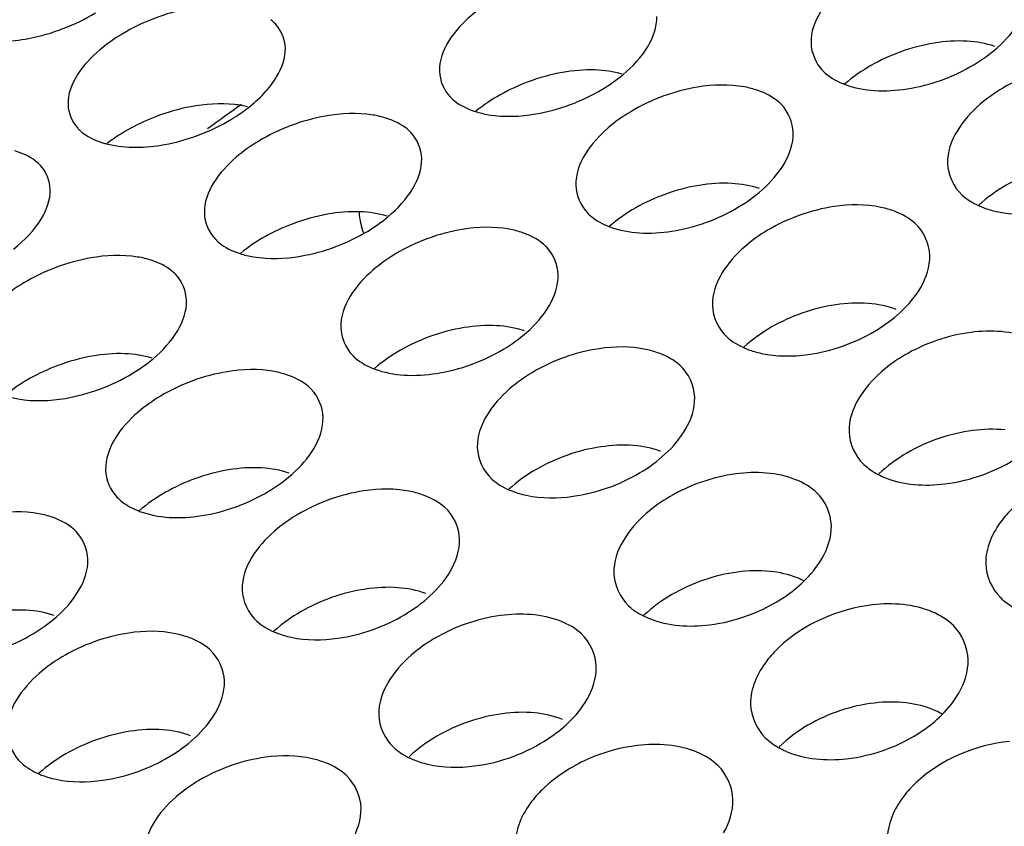
# Model space of a CAD drawing. Units: millimetres. Extents: x -1 to 1236, y -1 to 1748.
# Drawn here: x 786 to 788, y 1432 to 1434 of the extents above; entities that cross this region are included whole.
import ezdxf

# ---------------------------------------------------------------- set-up
doc = ezdxf.new("R2010")
doc.units = ezdxf.units.MM
doc.header["$LTSCALE"] = 113.882353
doc.layers.add('GEOM', color=7, linetype='CONTINUOUS')

msp = doc.modelspace()

# ---------------------------------------------------------------- linework, layer by layer
at = {"layer": 'GEOM', "color": 7, "linetype": 'CONTINUOUS'}
for centre, radius, start, end in [((786.5667, 1433.4979), 0.0744, 42.6896, 52.1153), ((787.6833, 1433.521), 0.0832, 223.9198, 229.128), ((786.9984, 1433.4697), 0.0791, 223.3962, 230.6275), ((787.489, 1433.344), 0.082, 44.0841, 49.1243), ((789.5361, 1429.1584), 5.1832, 125.0565, 125.9062), ((786.8124, 1433.2961), 0.0782, 43.5516, 50.5951), ((786.3536, 1433.4907), 0.1668, 253.5091, 256.3563), ((786.1353, 1433.2388), 0.075, 42.8439, 51.872), ((786.9047, 1433.2118), 0.1308, 183.0725, 192.5738), ((787.971, 1433.3537), 0.1508, 245.8123, 249.1017), ((787.2525, 1433.2605), 0.0832, 223.9268, 229.1278), ((786.9141, 1433.2139), 0.1404, 192.5825, 199.8278), ((786.568, 1433.2097), 0.0794, 223.457, 230.5041), ((787.0582, 1433.0834), 0.0821, 44.0768, 49.1244), ((786.3814, 1433.0359), 0.0785, 43.5995, 50.4764), ((787.54, 1433.0941), 0.1509, 246.1347, 249.256), ((786.8218, 1432.9999), 0.0831, 223.9327, 229.1277), ((786.6275, 1432.8229), 0.0821, 44.0707, 49.1246), ((787.7929, 1432.8561), 0.1487, 242.8548, 247.8299), ((786.3911, 1432.7394), 0.0831, 223.9377, 229.1275), ((787.109, 1432.8344), 0.151, 246.4062, 249.3858), ((786.1968, 1432.5623), 0.0822, 44.0655, 49.1247), ((787.5233, 1432.3996), 0.1453, 62.9319, 68.1682), ((787.3616, 1432.5979), 0.1487, 243.3234, 248.0678), ((786.678, 1432.5745), 0.1511, 246.6381, 249.4966), ((787.615, 1432.3533), 0.1483, 240.8965, 246.8033), ((786.9305, 1432.3394), 0.1489, 243.7666, 248.2711), ((786.2471, 1432.3146), 0.1512, 246.8382, 249.5921)]:
    msp.add_arc(centre, radius, start, end, dxfattribs=at)
for points, knots in [([(787.7024, 1433.6487), (787.6878, 1433.6399), (787.6419, 1433.6079), (787.6009, 1433.554), (787.602, 1433.5139)], [0, 0, 0, 0, 0.298381, 1, 1, 1, 1]), ([(787.0211, 1433.5938), (787.0066, 1433.5851), (786.9616, 1433.5538), (786.9203, 1433.5014), (786.9214, 1433.4621)], [0, 0, 0, 0, 0.300795, 1, 1, 1, 1]), ([(786.3401, 1433.5304), (786.3257, 1433.5217), (786.2814, 1433.491), (786.2399, 1433.4399), (786.241, 1433.4013)], [0, 0, 0, 0, 0.302981, 1, 1, 1, 1]), ([(787.5045, 1433.427), (787.4965, 1433.4298), (787.4604, 1433.439), (787.4222, 1433.4377), (787.3939, 1433.4331)], [0, 0, 0, 0, 0.228619, 1, 1, 1, 1]), ([(787.9533, 1433.4314), (787.9385, 1433.4226), (787.8916, 1433.39), (787.851, 1433.3346), (787.8521, 1433.2937)], [0, 0, 0, 0, 0.295951, 1, 1, 1, 1]), ([(786.57, 1433.3972), (786.5622, 1433.3991), (786.5277, 1433.4049), (786.4922, 1433.4022), (786.4657, 1433.3972)], [0, 0, 0, 0, 0.229249, 1, 1, 1, 1]), ([(786.8238, 1433.3762), (786.8158, 1433.3788), (786.7793, 1433.3871), (786.7412, 1433.3851), (786.7128, 1433.3801)], [0, 0, 0, 0, 0.227604, 1, 1, 1, 1]), ([(786.9866, 1433.3886), (786.9947, 1433.386), (787.0311, 1433.3775), (787.0694, 1433.3792), (787.0978, 1433.384)], [0, 0, 0, 0, 0.227759, 1, 1, 1, 1]), ([(787.2717, 1433.3882), (787.2571, 1433.3795), (787.2112, 1433.3475), (787.1702, 1433.2935), (787.1713, 1433.2534)], [0, 0, 0, 0, 0.298314, 1, 1, 1, 1]), ([(786.2588, 1433.3579), (786.2602, 1433.3564), (786.263, 1433.3535), (786.2661, 1433.3509), (786.2678, 1433.3496)], [0, 0, 0, 0, 0.494463, 1, 1, 1, 1]), ([(786.5904, 1433.3343), (786.576, 1433.3256), (786.5308, 1433.2942), (786.4896, 1433.2416), (786.4907, 1433.2022)], [0, 0, 0, 0, 0.300523, 1, 1, 1, 1]), ([(787.7546, 1433.2059), (787.7467, 1433.2089), (787.7109, 1433.2191), (787.6727, 1433.2186), (787.6444, 1433.2145)], [0, 0, 0, 0, 0.229754, 1, 1, 1, 1]), ([(787.9172, 1433.2128), (787.9252, 1433.2097), (787.961, 1433.1992), (787.9993, 1433.1993), (788.0276, 1433.2032)], [0, 0, 0, 0, 0.229915, 1, 1, 1, 1]), ([(787.0738, 1433.1665), (787.0658, 1433.1693), (787.0297, 1433.1785), (786.9915, 1433.1772), (786.9632, 1433.1726)], [0, 0, 0, 0, 0.228626, 1, 1, 1, 1]), ([(787.5225, 1433.171), (787.5077, 1433.1622), (787.4609, 1433.1297), (787.4203, 1433.0744), (787.4214, 1433.0335)], [0, 0, 0, 0, 0.296093, 1, 1, 1, 1]), ([(786.3931, 1433.1162), (786.3851, 1433.1188), (786.3487, 1433.1272), (786.3105, 1433.1253), (786.2822, 1433.1203)], [0, 0, 0, 0, 0.227691, 1, 1, 1, 1]), ([(786.5559, 1433.1284), (786.564, 1433.1258), (786.6004, 1433.1172), (786.6386, 1433.1189), (786.667, 1433.1237)], [0, 0, 0, 0, 0.227834, 1, 1, 1, 1]), ([(786.841, 1433.1278), (786.8264, 1433.119), (786.7805, 1433.087), (786.7395, 1433.033), (786.7406, 1432.9929)], [0, 0, 0, 0, 0.298258, 1, 1, 1, 1]), ([(786.1598, 1433.0746), (786.1453, 1433.0659), (786.1001, 1433.0344), (786.0589, 1432.9817), (786.06, 1432.9423)], [0, 0, 0, 0, 0.300295, 1, 1, 1, 1]), ([(787.3239, 1432.9458), (787.3159, 1432.9488), (787.2801, 1432.9589), (787.2419, 1432.9584), (787.2137, 1432.9542)], [0, 0, 0, 0, 0.229663, 1, 1, 1, 1]), ([(787.4865, 1432.9529), (787.4945, 1432.9499), (787.5303, 1432.9395), (787.5686, 1432.9397), (787.5969, 1432.9436)], [0, 0, 0, 0, 0.229811, 1, 1, 1, 1]), ([(787.7734, 1432.9422), (787.7585, 1432.9334), (787.7109, 1432.9005), (787.6705, 1432.844), (787.6716, 1432.8024)], [0, 0, 0, 0, 0.294151, 1, 1, 1, 1]), ([(786.6431, 1432.906), (786.6351, 1432.9087), (786.599, 1432.918), (786.5608, 1432.9167), (786.5325, 1432.9121)], [0, 0, 0, 0, 0.228633, 1, 1, 1, 1]), ([(787.0917, 1432.9106), (787.0769, 1432.9018), (787.0302, 1432.8693), (786.9895, 1432.8141), (786.9907, 1432.7733)], [0, 0, 0, 0, 0.296213, 1, 1, 1, 1]), ([(786.1252, 1432.8682), (786.1332, 1432.8656), (786.1696, 1432.8569), (786.2079, 1432.8586), (786.2362, 1432.8633)], [0, 0, 0, 0, 0.227898, 1, 1, 1, 1]), ([(786.4103, 1432.8673), (786.3957, 1432.8586), (786.3497, 1432.8265), (786.3088, 1432.7725), (786.3099, 1432.7324)], [0, 0, 0, 0, 0.298211, 1, 1, 1, 1]), ([(787.847, 1432.7066), (787.8953, 1432.7125), (787.9584, 1432.7356), (788.0087, 1432.7754), (788.0196, 1432.786)], [0, 0, 0, 0, 0.761681, 1, 1, 1, 1]), ([(786.8932, 1432.6856), (786.8852, 1432.6886), (786.8494, 1432.6986), (786.8112, 1432.6981), (786.7829, 1432.6939)], [0, 0, 0, 0, 0.229586, 1, 1, 1, 1]), ([(787.0558, 1432.693), (787.0638, 1432.69), (787.0996, 1432.6797), (787.1379, 1432.6799), (787.1662, 1432.6839)], [0, 0, 0, 0, 0.229723, 1, 1, 1, 1]), ([(787.3425, 1432.6828), (787.3276, 1432.674), (787.2802, 1432.6412), (787.2398, 1432.5848), (787.2409, 1432.5434)], [0, 0, 0, 0, 0.294403, 1, 1, 1, 1]), ([(787.9744, 1432.6651), (787.9662, 1432.6574), (787.9396, 1432.6286), (787.9213, 1432.5889), (787.9221, 1432.5605)], [0, 0, 0, 0, 0.282325, 1, 1, 1, 1]), ([(786.2124, 1432.6455), (786.2044, 1432.6482), (786.1682, 1432.6575), (786.1301, 1432.6562), (786.1018, 1432.6516)], [0, 0, 0, 0, 0.228638, 1, 1, 1, 1]), ([(786.6609, 1432.6502), (786.6462, 1432.6414), (786.5995, 1432.6089), (786.5588, 1432.5538), (786.56, 1432.513)], [0, 0, 0, 0, 0.296316, 1, 1, 1, 1]), ([(787.4163, 1432.4485), (787.4644, 1432.4546), (787.5272, 1432.4777), (787.5774, 1432.5172), (787.5883, 1432.5277)], [0, 0, 0, 0, 0.761555, 1, 1, 1, 1]), ([(786.4625, 1432.4254), (786.4545, 1432.4283), (786.4187, 1432.4383), (786.3804, 1432.4377), (786.3522, 1432.4335)], [0, 0, 0, 0, 0.229521, 1, 1, 1, 1]), ([(786.6251, 1432.433), (786.6331, 1432.43), (786.6689, 1432.4197), (786.7072, 1432.42), (786.7355, 1432.424)], [0, 0, 0, 0, 0.229648, 1, 1, 1, 1]), ([(786.9117, 1432.4233), (786.8968, 1432.4145), (786.8495, 1432.3817), (786.8091, 1432.3254), (786.8102, 1432.2841)], [0, 0, 0, 0, 0.294622, 1, 1, 1, 1]), ([(787.5435, 1432.4076), (787.5354, 1432.3999), (787.5088, 1432.3712), (787.4906, 1432.3317), (787.4913, 1432.3034)], [0, 0, 0, 0, 0.282695, 1, 1, 1, 1]), ([(786.2302, 1432.3898), (786.2154, 1432.381), (786.1688, 1432.3485), (786.1281, 1432.2935), (786.1293, 1432.2527)], [0, 0, 0, 0, 0.296406, 1, 1, 1, 1]), ([(787.8422, 1432.2851), (787.8399, 1432.2864), (787.8352, 1432.289), (787.8303, 1432.2912), (787.8278, 1432.2923)], [0, 0, 0, 0, 0.493863, 1, 1, 1, 1]), ([(786.9856, 1432.1901), (787.0335, 1432.1962), (787.096, 1432.2193), (787.1461, 1432.2586), (787.1571, 1432.269)], [0, 0, 0, 0, 0.761449, 1, 1, 1, 1]), ([(787.6666, 1432.2033), (787.7157, 1432.2087), (787.7799, 1432.2319), (787.8305, 1432.2727), (787.8415, 1432.2836)], [0, 0, 0, 0, 0.762176, 1, 1, 1, 1]), ([(786.7127, 1432.196), (786.7048, 1432.1991), (786.6692, 1432.2099), (786.6309, 1432.2099), (786.6027, 1432.2061)], [0, 0, 0, 0, 0.230395, 1, 1, 1, 1]), ([(786.8753, 1432.2011), (786.8833, 1432.1979), (786.9189, 1432.1869), (786.9572, 1432.1865), (786.9856, 1432.1901)], [0, 0, 0, 0, 0.230514, 1, 1, 1, 1]), ([(786.1944, 1432.1729), (786.2024, 1432.1699), (786.2382, 1432.1597), (786.2765, 1432.1601), (786.3048, 1432.1641)], [0, 0, 0, 0, 0.229584, 1, 1, 1, 1]), ([(786.4809, 1432.1636), (786.4661, 1432.1548), (786.4188, 1432.122), (786.3783, 1432.0659), (786.3795, 1432.0246)], [0, 0, 0, 0, 0.294814, 1, 1, 1, 1]), ([(787.7945, 1432.1596), (787.7863, 1432.1519), (787.7593, 1432.1228), (787.7411, 1432.0826), (787.7419, 1432.0539)], [0, 0, 0, 0, 0.281229, 1, 1, 1, 1]), ([(787.1126, 1432.1496), (787.1045, 1432.142), (787.0781, 1432.1134), (787.0598, 1432.074), (787.0606, 1432.0458)], [0, 0, 0, 0, 0.283018, 1, 1, 1, 1])]:
    msp.add_open_spline(points, degree=3, knots=knots, dxfattribs=at)
for points in [[(786.1687, 1433.5222), (786.2117, 1433.5305), (786.2538, 1433.5466), (786.2913, 1433.5692)], [(786.4626, 1433.577), (786.4197, 1433.5689), (786.3776, 1433.5528), (786.3401, 1433.5304)], [(786.6391, 1433.5047), (786.6386, 1433.5204), (786.632, 1433.5368), (786.6213, 1433.5483)], [(787.3034, 1433.5081), (787.3131, 1433.5244), (787.3201, 1433.5437), (787.3195, 1433.5626)], [(787.9429, 1433.5053), (787.9588, 1433.5192), (787.9731, 1433.5355), (787.9838, 1433.5537)], [(786.0711, 1433.5199), (786.1031, 1433.514), (786.1367, 1433.5161), (786.1687, 1433.5222)], [(787.602, 1433.5139), (787.6025, 1433.4956), (787.6106, 1433.4765), (787.6233, 1433.4633)], [(787.8278, 1433.5138), (787.8065, 1433.5103), (787.7854, 1433.5047), (787.7652, 1433.4972)], [(787.8875, 1433.5173), (787.8676, 1433.5184), (787.8475, 1433.517), (787.8278, 1433.5138)], [(787.9384, 1433.5078), (787.9221, 1433.5134), (787.9047, 1433.5163), (787.8875, 1433.5173)], [(786.6231, 1433.4519), (786.6326, 1433.4677), (786.6396, 1433.4864), (786.6391, 1433.5047)], [(787.2573, 1433.4558), (787.2752, 1433.4706), (787.2915, 1433.4881), (787.3034, 1433.5081)], [(787.7652, 1433.4972), (787.7285, 1433.4838), (787.6931, 1433.4643), (787.6636, 1433.4388)], [(787.9, 1433.4741), (787.9151, 1433.4832), (787.9297, 1433.4935), (787.9429, 1433.5053)], [(787.7779, 1433.4299), (787.8207, 1433.4365), (787.8629, 1433.4519), (787.9, 1433.4741)], [(788.0752, 1433.4747), (788.0325, 1433.4685), (787.9904, 1433.4534), (787.9533, 1433.4314)], [(786.9214, 1433.4621), (786.9219, 1433.4452), (786.9293, 1433.4276), (786.9409, 1433.4153)], [(787.1467, 1433.46), (787.1253, 1433.4562), (787.1042, 1433.4503), (787.0838, 1433.4427)], [(787.2067, 1433.4646), (787.1866, 1433.4653), (787.1664, 1433.4635), (787.1467, 1433.46)], [(787.2559, 1433.4569), (787.24, 1433.4617), (787.2233, 1433.464), (787.2067, 1433.4646)], [(787.6288, 1433.4581), (787.6391, 1433.4492), (787.6516, 1433.4426), (787.6644, 1433.4379)], [(786.571, 1433.3954), (786.5912, 1433.4112), (786.6099, 1433.43), (786.6231, 1433.4519)], [(787.0838, 1433.4427), (787.0495, 1433.4299), (787.0165, 1433.412), (786.9882, 1433.3889)], [(787.22, 1433.4295), (787.2331, 1433.4373), (787.2456, 1433.4461), (787.2573, 1433.4558)], [(787.0978, 1433.384), (787.1406, 1433.3913), (787.1828, 1433.407), (787.22, 1433.4295)], [(787.3939, 1433.4331), (787.3511, 1433.4261), (787.3089, 1433.4105), (787.2717, 1433.3882)], [(787.5427, 1433.406), (787.5317, 1433.4155), (787.5182, 1433.4223), (787.5045, 1433.427)], [(787.6644, 1433.4379), (787.6816, 1433.4315), (787.7, 1433.4281), (787.7182, 1433.4269)], [(787.7182, 1433.4269), (787.7381, 1433.4256), (787.7582, 1433.4269), (787.7779, 1433.4299)], [(786.9482, 1433.4085), (786.9593, 1433.3994), (786.9729, 1433.393), (786.9866, 1433.3886)], [(786.241, 1433.4013), (786.2415, 1433.3857), (786.2482, 1433.3694), (786.2588, 1433.3579)], [(786.4657, 1433.3972), (786.4443, 1433.3932), (786.4231, 1433.3871), (786.4027, 1433.3794)], [(786.5402, 1433.3743), (786.5508, 1433.3808), (786.5612, 1433.3878), (786.571, 1433.3954)], [(787.5695, 1433.3498), (787.5689, 1433.3683), (787.5608, 1433.3877), (787.5479, 1433.4011)], [(786.4027, 1433.3794), (786.371, 1433.3673), (786.3403, 1433.351), (786.3133, 1433.3304)], [(786.4177, 1433.328), (786.4607, 1433.3358), (786.5028, 1433.3518), (786.5402, 1433.3743)], [(786.7128, 1433.3801), (786.6699, 1433.3725), (786.6278, 1433.3567), (786.5904, 1433.3343)], [(786.8621, 1433.3565), (786.851, 1433.3656), (786.8375, 1433.3719), (786.8238, 1433.3762)], [(786.2678, 1433.3496), (786.279, 1433.3408), (786.2925, 1433.3348), (786.3062, 1433.3308)], [(786.8888, 1433.3024), (786.8883, 1433.3196), (786.8809, 1433.3375), (786.8691, 1433.35)], [(787.5531, 1433.2933), (787.563, 1433.3102), (787.57, 1433.3302), (787.5695, 1433.3498)], [(786.1816, 1433.2978), (786.1705, 1433.3066), (786.1569, 1433.3125), (786.1433, 1433.3165)], [(786.3142, 1433.3286), (786.3478, 1433.3205), (786.3838, 1433.3218), (786.4177, 1433.328)], [(786.8727, 1433.2478), (786.8823, 1433.2641), (786.8894, 1433.2835), (786.8888, 1433.3024)], [(786.2084, 1433.2456), (786.2079, 1433.2615), (786.2011, 1433.2781), (786.1903, 1433.2898)], [(787.5122, 1433.2448), (787.528, 1433.2588), (787.5424, 1433.275), (787.5531, 1433.2933)], [(787.8521, 1433.2937), (787.8527, 1433.2723), (787.8631, 1433.2499), (787.8789, 1433.2355)], [(788.016, 1433.2794), (787.9772, 1433.2657), (787.9399, 1433.2449), (787.9096, 1433.2172)], [(787.4568, 1433.2568), (787.4369, 1433.258), (787.4168, 1433.2565), (787.3971, 1433.2533)], [(786.1923, 1433.1925), (786.2019, 1433.2084), (786.2089, 1433.2271), (786.2084, 1433.2456)], [(786.8271, 1433.1958), (786.8447, 1433.2106), (786.8609, 1433.228), (786.8727, 1433.2478)], [(787.1713, 1433.2534), (787.1718, 1433.2351), (787.1799, 1433.216), (787.1926, 1433.2028)], [(787.3971, 1433.2533), (787.3758, 1433.2498), (787.3547, 1433.2442), (787.3344, 1433.2368)], [(787.5077, 1433.2473), (787.4913, 1433.2529), (787.474, 1433.2558), (787.4568, 1433.2568)], [(787.4693, 1433.2137), (787.4844, 1433.2227), (787.4989, 1433.2331), (787.5122, 1433.2448)], [(787.3344, 1433.2368), (787.2977, 1433.2234), (787.2624, 1433.2039), (787.2329, 1433.1783)], [(787.8789, 1433.2355), (787.8878, 1433.2274), (787.8983, 1433.221), (787.9092, 1433.2161)], [(786.776, 1433.2049), (786.7559, 1433.2056), (786.7357, 1433.2039), (786.716, 1433.2004)], [(786.8257, 1433.1969), (786.8096, 1433.2018), (786.7927, 1433.2042), (786.776, 1433.2049)], [(787.3472, 1433.1695), (787.39, 1433.1761), (787.4321, 1433.1914), (787.4693, 1433.2137)], [(787.6444, 1433.2145), (787.6017, 1433.2082), (787.5596, 1433.193), (787.5225, 1433.171)], [(787.7928, 1433.1835), (787.7819, 1433.1934), (787.7684, 1433.2007), (787.7546, 1433.2059)], [(786.1412, 1433.1367), (786.1611, 1433.1523), (786.1794, 1433.1709), (786.1923, 1433.1925)], [(786.4907, 1433.2022), (786.4912, 1433.1852), (786.4987, 1433.1675), (786.5104, 1433.1551)], [(786.716, 1433.2004), (786.6946, 1433.1966), (786.6735, 1433.1907), (786.6532, 1433.1831)], [(786.7893, 1433.1691), (786.8025, 1433.177), (786.8152, 1433.1859), (786.8271, 1433.1958)], [(787.1981, 1433.1976), (787.2084, 1433.1887), (787.2209, 1433.1821), (787.2337, 1433.1774)], [(786.6532, 1433.1831), (786.6186, 1433.1703), (786.5854, 1433.1522), (786.5569, 1433.1288)], [(786.667, 1433.1237), (786.7099, 1433.131), (786.752, 1433.1466), (786.7893, 1433.1691)], [(786.9632, 1433.1726), (786.9204, 1433.1656), (786.8782, 1433.1501), (786.841, 1433.1278)], [(787.2337, 1433.1774), (787.2508, 1433.171), (787.2692, 1433.1676), (787.2875, 1433.1664)], [(787.2875, 1433.1664), (787.3074, 1433.1651), (787.3275, 1433.1664), (787.3472, 1433.1695)], [(787.8196, 1433.1249), (787.819, 1433.1464), (787.8086, 1433.169), (787.7928, 1433.1835)], [(787.112, 1433.1455), (787.101, 1433.155), (787.0875, 1433.1618), (787.0738, 1433.1665)], [(786.5175, 1433.1484), (786.5286, 1433.1393), (786.5421, 1433.1329), (786.5559, 1433.1284)], [(787.1388, 1433.0893), (787.1382, 1433.1078), (787.1301, 1433.1272), (787.1172, 1433.1405)], [(786.2822, 1433.1203), (786.2393, 1433.1128), (786.1971, 1433.097), (786.1598, 1433.0746)], [(786.4314, 1433.0964), (786.4203, 1433.1056), (786.4068, 1433.1119), (786.3931, 1433.1162)], [(787.803, 1433.0665), (787.8131, 1433.084), (787.8202, 1433.1047), (787.8196, 1433.1249)], [(786.4581, 1433.0422), (786.4576, 1433.0595), (786.4501, 1433.0775), (786.4382, 1433.09)], [(787.1224, 1433.0328), (787.1323, 1433.0497), (787.1393, 1433.0697), (787.1388, 1433.0893)], [(787.7661, 1433.0213), (787.7804, 1433.0345), (787.7932, 1433.0497), (787.803, 1433.0665)], [(786.4419, 1432.9874), (786.4516, 1433.0038), (786.4587, 1433.0232), (786.4581, 1433.0422)], [(787.0814, 1432.9843), (787.0973, 1432.9983), (787.1117, 1433.0145), (787.1224, 1433.0328)], [(787.4214, 1433.0335), (787.422, 1433.0122), (787.4324, 1432.9898), (787.4482, 1432.9755)], [(787.6476, 1433.0347), (787.6264, 1433.0316), (787.6054, 1433.0263), (787.5852, 1433.0191)], [(787.707, 1433.0371), (787.6873, 1433.0387), (787.6672, 1433.0376), (787.6476, 1433.0347)], [(787.7578, 1433.0262), (787.7416, 1433.0322), (787.7243, 1433.0357), (787.707, 1433.0371)], [(787.5852, 1433.0191), (787.5466, 1433.0054), (787.5094, 1432.9847), (787.4792, 1432.9572)], [(787.7187, 1432.9863), (787.7356, 1432.9963), (787.7517, 1433.008), (787.7661, 1433.0213)], [(786.3968, 1432.9358), (786.4143, 1432.9505), (786.4303, 1432.9678), (786.4419, 1432.9874)], [(786.7406, 1432.9929), (786.7411, 1432.9746), (786.7492, 1432.9555), (786.7619, 1432.9423)], [(786.9664, 1432.9928), (786.9451, 1432.9894), (786.924, 1432.9838), (786.9037, 1432.9764)], [(787.0261, 1432.9963), (787.0062, 1432.9975), (786.986, 1432.996), (786.9664, 1432.9928)], [(787.077, 1432.9867), (787.0606, 1432.9924), (787.0433, 1432.9953), (787.0261, 1432.9963)], [(788.0049, 1432.9729), (787.9708, 1432.9868), (787.9315, 1432.9888), (787.895, 1432.984)], [(786.9037, 1432.9764), (786.867, 1432.9629), (786.8316, 1432.9434), (786.8021, 1432.9178)], [(787.0385, 1432.9532), (787.0537, 1432.9623), (787.0682, 1432.9726), (787.0814, 1432.9843)], [(787.4482, 1432.9755), (787.4572, 1432.9673), (787.4678, 1432.961), (787.4789, 1432.9561)], [(787.5969, 1432.9436), (787.6395, 1432.9495), (787.6817, 1432.9644), (787.7187, 1432.9863)], [(787.895, 1432.984), (787.8525, 1432.9785), (787.8103, 1432.9639), (787.7734, 1432.9422)], [(786.9165, 1432.909), (786.9592, 1432.9156), (787.0014, 1432.931), (787.0385, 1432.9532)], [(787.2137, 1432.9542), (787.171, 1432.9479), (787.1288, 1432.9327), (787.0917, 1432.9106)], [(786.2853, 1432.9406), (786.2639, 1432.9368), (786.2428, 1432.931), (786.2225, 1432.9234)], [(786.3453, 1432.945), (786.3252, 1432.9458), (786.305, 1432.944), (786.2853, 1432.9406)], [(786.3954, 1432.9368), (786.3792, 1432.9418), (786.3622, 1432.9443), (786.3453, 1432.945)], [(786.3585, 1432.9087), (786.3719, 1432.9167), (786.3848, 1432.9258), (786.3968, 1432.9358)], [(786.7674, 1432.9371), (786.7777, 1432.9282), (786.7901, 1432.9216), (786.8029, 1432.9169)], [(787.3621, 1432.9235), (787.3512, 1432.9334), (787.3377, 1432.9406), (787.3239, 1432.9458)], [(786.2225, 1432.9234), (786.1877, 1432.9105), (786.1543, 1432.8923), (786.1257, 1432.8687)], [(786.8029, 1432.9169), (786.8201, 1432.9105), (786.8385, 1432.9071), (786.8568, 1432.9059)], [(787.3889, 1432.8651), (787.3883, 1432.8865), (787.3779, 1432.9091), (787.3621, 1432.9235)], [(786.2362, 1432.8633), (786.2791, 1432.8706), (786.3213, 1432.8862), (786.3585, 1432.9087)], [(786.5325, 1432.9121), (786.4897, 1432.9051), (786.4475, 1432.8896), (786.4103, 1432.8673)], [(786.6813, 1432.885), (786.6703, 1432.8945), (786.6568, 1432.9013), (786.6431, 1432.906)], [(786.8568, 1432.9059), (786.8767, 1432.9046), (786.8968, 1432.9059), (786.9165, 1432.909)], [(786.7081, 1432.8288), (786.7075, 1432.8473), (786.6994, 1432.8667), (786.6865, 1432.88)], [(787.3723, 1432.8069), (787.3824, 1432.8244), (787.3895, 1432.845), (787.3889, 1432.8651)], [(786.6917, 1432.7723), (786.7016, 1432.7892), (786.7086, 1432.8092), (786.7081, 1432.8288)], [(787.335, 1432.7614), (787.3494, 1432.7747), (787.3625, 1432.79), (787.3723, 1432.8069)], [(787.9574, 1432.8054), (787.9377, 1432.8075), (787.9177, 1432.8068), (787.8982, 1432.8043)], [(787.6716, 1432.8024), (787.6722, 1432.7805), (787.6826, 1432.7575), (787.6985, 1432.7423)], [(787.836, 1432.7897), (787.7958, 1432.7759), (787.757, 1432.7542), (787.7263, 1432.725)], [(787.8982, 1432.8043), (787.8771, 1432.8016), (787.8561, 1432.7966), (787.836, 1432.7897)], [(786.6507, 1432.7238), (786.6666, 1432.7378), (786.681, 1432.754), (786.6917, 1432.7723)], [(786.9907, 1432.7733), (786.9913, 1432.752), (787.0017, 1432.7297), (787.0175, 1432.7154)], [(787.2168, 1432.7744), (787.1956, 1432.7713), (787.1746, 1432.766), (787.1544, 1432.7588)], [(787.2763, 1432.7769), (787.2565, 1432.7784), (787.2364, 1432.7773), (787.2168, 1432.7744)], [(787.3271, 1432.766), (787.3109, 1432.7721), (787.2935, 1432.7755), (787.2763, 1432.7769)], [(787.1544, 1432.7588), (787.116, 1432.7451), (787.0789, 1432.7245), (787.0487, 1432.6971)], [(787.288, 1432.7267), (787.3048, 1432.7367), (787.3207, 1432.7482), (787.335, 1432.7614)], [(786.5954, 1432.7358), (786.5755, 1432.737), (786.5553, 1432.7356), (786.5356, 1432.7324)], [(786.6463, 1432.7262), (786.6299, 1432.7319), (786.6126, 1432.7348), (786.5954, 1432.7358)], [(787.6985, 1432.7423), (787.7063, 1432.7349), (787.7155, 1432.7287), (787.7251, 1432.7238)], [(786.3099, 1432.7324), (786.3104, 1432.7141), (786.3185, 1432.695), (786.3312, 1432.6818)], [(786.5356, 1432.7324), (786.5143, 1432.7289), (786.4933, 1432.7233), (786.473, 1432.7159)], [(786.6078, 1432.6928), (786.623, 1432.7018), (786.6374, 1432.7121), (786.6507, 1432.7238)], [(787.1662, 1432.6839), (787.2089, 1432.6899), (787.251, 1432.7048), (787.288, 1432.7267)], [(787.4642, 1432.7249), (787.4217, 1432.7193), (787.3795, 1432.7046), (787.3425, 1432.6828)], [(787.5742, 1432.7142), (787.54, 1432.7279), (787.5007, 1432.7298), (787.4642, 1432.7249)], [(787.7368, 1432.7184), (787.771, 1432.7044), (787.8103, 1432.7022), (787.847, 1432.7066)], [(786.473, 1432.7159), (786.4363, 1432.7025), (786.4009, 1432.683), (786.3714, 1432.6573)], [(787.0175, 1432.7154), (787.0265, 1432.7072), (787.0373, 1432.7008), (787.0485, 1432.6959)], [(787.6123, 1432.6906), (787.6015, 1432.7009), (787.5881, 1432.7086), (787.5742, 1432.7142)], [(786.4858, 1432.6485), (786.5285, 1432.6552), (786.5707, 1432.6705), (786.6078, 1432.6928)], [(786.7829, 1432.6939), (786.7402, 1432.6875), (786.6981, 1432.6723), (786.6609, 1432.6502)], [(786.9314, 1432.6634), (786.9204, 1432.6733), (786.907, 1432.6805), (786.8932, 1432.6856)], [(787.6392, 1432.6302), (787.6386, 1432.6522), (787.6283, 1432.6754), (787.6123, 1432.6906)], [(786.3367, 1432.6766), (786.347, 1432.6677), (786.3594, 1432.6611), (786.3722, 1432.6564)], [(786.9582, 1432.6052), (786.9576, 1432.6266), (786.9472, 1432.6491), (786.9314, 1432.6634)], [(786.2506, 1432.6245), (786.2396, 1432.634), (786.2261, 1432.6407), (786.2124, 1432.6455)], [(786.3722, 1432.6564), (786.3894, 1432.65), (786.4078, 1432.6466), (786.4261, 1432.6454)], [(786.4261, 1432.6454), (786.4459, 1432.6441), (786.4661, 1432.6454), (786.4858, 1432.6485)], [(787.6224, 1432.5704), (787.6327, 1432.5883), (787.6398, 1432.6095), (787.6392, 1432.6302)], [(786.2774, 1432.5683), (786.2768, 1432.5868), (786.2687, 1432.6062), (786.2558, 1432.6195)], [(786.9416, 1432.5472), (786.9517, 1432.5646), (786.9587, 1432.5851), (786.9582, 1432.6052)], [(786.261, 1432.5118), (786.2709, 1432.5287), (786.2779, 1432.5487), (786.2774, 1432.5683)], [(787.5883, 1432.5277), (787.6015, 1432.5403), (787.6133, 1432.5546), (787.6224, 1432.5704)], [(787.9221, 1432.5605), (787.9227, 1432.538), (787.933, 1432.5143), (787.949, 1432.4984)], [(786.904, 1432.5014), (786.9186, 1432.5148), (786.9317, 1432.5301), (786.9416, 1432.5472)], [(787.2409, 1432.5434), (787.2415, 1432.5215), (787.2519, 1432.4986), (787.2678, 1432.4836)], [(787.4674, 1432.5452), (787.4463, 1432.5424), (787.4253, 1432.5374), (787.4052, 1432.5304)], [(787.5266, 1432.5465), (787.507, 1432.5485), (787.487, 1432.5478), (787.4674, 1432.5452)], [(787.5774, 1432.5344), (787.5612, 1432.5409), (787.5439, 1432.5448), (787.5266, 1432.5465)], [(787.4052, 1432.5304), (787.3652, 1432.5167), (787.3267, 1432.4951), (787.296, 1432.4661)], [(786.2199, 1432.4633), (786.2358, 1432.4773), (786.2503, 1432.4936), (786.261, 1432.5118)], [(786.56, 1432.513), (786.5605, 1432.4918), (786.571, 1432.4695), (786.5868, 1432.4553)], [(786.7861, 1432.5141), (786.7649, 1432.5109), (786.7439, 1432.5056), (786.7237, 1432.4984)], [(786.8456, 1432.5166), (786.8258, 1432.5181), (786.8057, 1432.517), (786.7861, 1432.5141)], [(786.8964, 1432.5059), (786.8801, 1432.5119), (786.8628, 1432.5153), (786.8456, 1432.5166)], [(786.8574, 1432.4671), (786.874, 1432.4769), (786.8898, 1432.4884), (786.904, 1432.5014)], [(786.7237, 1432.4984), (786.6853, 1432.4848), (786.6484, 1432.4642), (786.6182, 1432.4369)], [(787.2678, 1432.4836), (787.2757, 1432.476), (787.2851, 1432.4699), (787.2949, 1432.465)], [(787.7148, 1432.4851), (787.6526, 1432.4779), (787.589, 1432.4506), (787.5435, 1432.4076)], [(787.8246, 1432.472), (787.7908, 1432.4866), (787.7514, 1432.4894), (787.7148, 1432.4851)], [(787.949, 1432.4984), (787.9561, 1432.4913), (787.9644, 1432.4853), (787.9731, 1432.4804)], [(786.1646, 1432.4753), (786.1447, 1432.4765), (786.1246, 1432.4751), (786.1049, 1432.4719)], [(786.2155, 1432.4657), (786.1992, 1432.4713), (786.1819, 1432.4743), (786.1646, 1432.4753)], [(786.7355, 1432.424), (786.7782, 1432.4301), (786.8203, 1432.445), (786.8574, 1432.4671)], [(787.0334, 1432.4656), (786.9909, 1432.4599), (786.9487, 1432.4451), (786.9117, 1432.4233)], [(787.1435, 1432.4552), (787.1092, 1432.4688), (787.0699, 1432.4705), (787.0334, 1432.4656)], [(787.8628, 1432.4471), (787.852, 1432.4579), (787.8386, 1432.466), (787.8246, 1432.472)], [(786.1771, 1432.4323), (786.1922, 1432.4414), (786.2067, 1432.4517), (786.2199, 1432.4633)], [(786.5868, 1432.4553), (786.5959, 1432.4471), (786.6068, 1432.4407), (786.6181, 1432.4358)], [(787.1816, 1432.4318), (787.1708, 1432.442), (787.1573, 1432.4497), (787.1435, 1432.4552)], [(787.3061, 1432.4599), (787.3403, 1432.4461), (787.3796, 1432.444), (787.4163, 1432.4485)], [(787.8897, 1432.3848), (787.8891, 1432.4074), (787.8789, 1432.4312), (787.8628, 1432.4471)], [(786.0551, 1432.388), (786.0978, 1432.3947), (786.14, 1432.41), (786.1771, 1432.4323)], [(786.3522, 1432.4335), (786.3095, 1432.4271), (786.2673, 1432.4119), (786.2302, 1432.3898)], [(787.2085, 1432.3717), (787.2079, 1432.3936), (787.1976, 1432.4167), (787.1816, 1432.4318)], [(786.5006, 1432.4033), (786.4897, 1432.4131), (786.4763, 1432.4203), (786.4625, 1432.4254)], [(786.5275, 1432.3452), (786.5269, 1432.3665), (786.5165, 1432.389), (786.5006, 1432.4033)], [(787.8726, 1432.3236), (787.8832, 1432.3419), (787.8903, 1432.3636), (787.8897, 1432.3848)], [(787.1917, 1432.3122), (787.202, 1432.33), (787.209, 1432.3511), (787.2085, 1432.3717)], [(786.5109, 1432.2873), (786.521, 1432.3047), (786.528, 1432.3252), (786.5275, 1432.3452)], [(787.8415, 1432.2836), (787.8535, 1432.2955), (787.8642, 1432.3089), (787.8726, 1432.3236)], [(787.1571, 1432.269), (787.1705, 1432.2817), (787.1825, 1432.2962), (787.1917, 1432.3122)], [(787.4913, 1432.3034), (787.4919, 1432.281), (787.5022, 1432.2575), (787.5182, 1432.2418)], [(787.718, 1432.3054), (787.697, 1432.3029), (787.6761, 1432.2982), (787.656, 1432.2916)], [(787.777, 1432.3056), (787.7575, 1432.308), (787.7375, 1432.3076), (787.718, 1432.3054)], [(787.8278, 1432.2923), (787.8117, 1432.2992), (787.7944, 1432.3035), (787.777, 1432.3056)], [(786.4731, 1432.2414), (786.4877, 1432.2548), (786.5009, 1432.2702), (786.5109, 1432.2873)], [(786.8102, 1432.2841), (786.8108, 1432.2623), (786.8212, 1432.2395), (786.837, 1432.2246)], [(787.0366, 1432.2858), (787.0155, 1432.283), (786.9945, 1432.2779), (786.9744, 1432.271)], [(787.0959, 1432.2873), (787.0762, 1432.2892), (787.0562, 1432.2885), (787.0366, 1432.2858)], [(787.1466, 1432.2754), (787.1305, 1432.2819), (787.1132, 1432.2857), (787.0959, 1432.2873)], [(787.656, 1432.2916), (787.6147, 1432.2779), (787.5748, 1432.2555), (787.5437, 1432.225)], [(786.9744, 1432.271), (786.9346, 1432.2572), (786.8963, 1432.2358), (786.8656, 1432.207)], [(786.1293, 1432.2527), (786.1298, 1432.2315), (786.1403, 1432.2093), (786.1561, 1432.1951)], [(786.3553, 1432.2537), (786.3341, 1432.2506), (786.3131, 1432.2452), (786.2929, 1432.238)], [(786.4148, 1432.2563), (786.395, 1432.2578), (786.375, 1432.2567), (786.3553, 1432.2537)], [(786.4656, 1432.2456), (786.4494, 1432.2516), (786.4321, 1432.255), (786.4148, 1432.2563)], [(786.2929, 1432.238), (786.2547, 1432.2244), (786.2178, 1432.2039), (786.1877, 1432.1767)], [(786.4267, 1432.2072), (786.4432, 1432.2171), (786.4589, 1432.2284), (786.4731, 1432.2414)], [(787.3939, 1432.215), (787.3599, 1432.2294), (787.3206, 1432.2319), (787.284, 1432.2276)], [(787.5182, 1432.2418), (787.5255, 1432.2346), (787.5339, 1432.2286), (787.5429, 1432.2236)], [(787.9655, 1432.2352), (787.9035, 1432.2291), (787.8399, 1432.2023), (787.7945, 1432.1596)], [(786.837, 1432.2246), (786.8451, 1432.2169), (786.8547, 1432.2108), (786.8647, 1432.2058)], [(787.284, 1432.2276), (787.2217, 1432.2201), (787.1582, 1432.1928), (787.1126, 1432.1496)], [(787.4321, 1432.1904), (787.4212, 1432.201), (787.4078, 1432.2091), (787.3939, 1432.215)], [(787.5566, 1432.2169), (787.5905, 1432.2023), (787.6299, 1432.1993), (787.6666, 1432.2033)], [(786.1561, 1432.1951), (786.1653, 1432.1868), (786.1763, 1432.1804), (786.1876, 1432.1756)], [(786.3048, 1432.1641), (786.3475, 1432.1702), (786.3897, 1432.1852), (786.4267, 1432.2072)], [(786.6027, 1432.2061), (786.5601, 1432.2003), (786.5179, 1432.1855), (786.4809, 1432.1636)], [(786.7509, 1432.1727), (786.74, 1432.1829), (786.7266, 1432.1905), (786.7127, 1432.196)], [(787.4589, 1432.1285), (787.4583, 1432.151), (787.4481, 1432.1746), (787.4321, 1432.1904)], [(786.7777, 1432.113), (786.7772, 1432.1348), (786.7668, 1432.1578), (786.7509, 1432.1727)], [(787.4419, 1432.0676), (787.4524, 1432.0859), (787.4595, 1432.1075), (787.4589, 1432.1285)], [(786.761, 1432.0536), (786.7712, 1432.0714), (786.7783, 1432.0924), (786.7777, 1432.113)]]:
    msp.add_open_spline(points, degree=3, dxfattribs=at)

doc.saveas('drawing.dxf')
